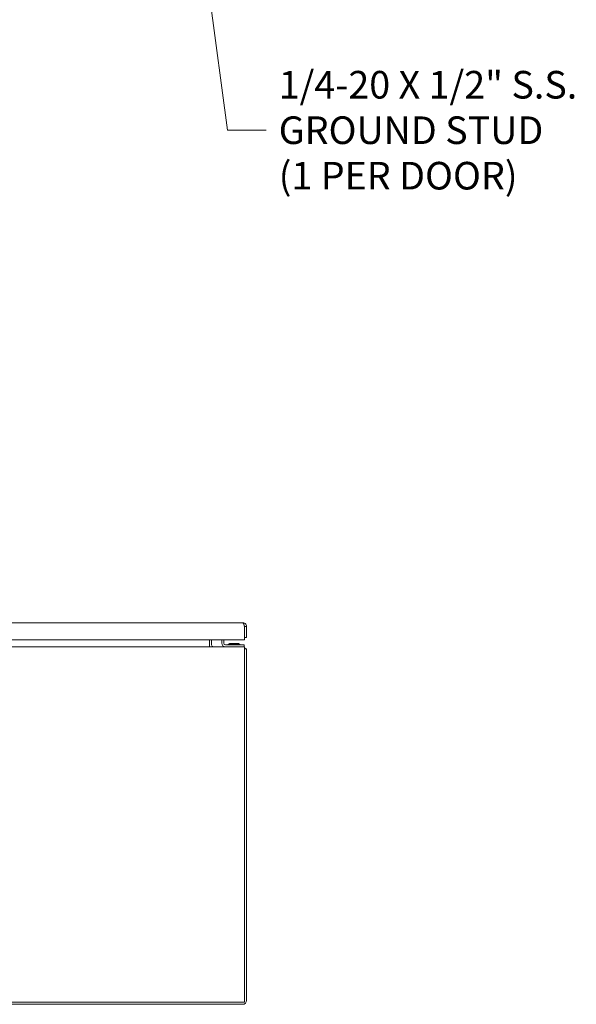
# Model space of a CAD drawing. Units: inches. Extents: x 17 to 324, y 6 to 206.
# Drawn here: x 113 to 141, y 44 to 94 of the extents above; entities that cross this region are included whole.
import ezdxf

# ---------------------------------------------------------------- set-up
doc = ezdxf.new("R2010")
doc.units = ezdxf.units.IN
doc.header["$LTSCALE"] = 20
doc.header["$MEASUREMENT"] = 0
doc.layers.get('0').update_dxf_attribs({"lineweight": 0})
doc.layers.add('Symbol (ANSI)', color=7, linetype='Continuous', lineweight=5)
doc.layers.add('Visible (ANSI)', color=7, linetype='Continuous', lineweight=5)
doc.styles.add('ROMANS', font='tahoma.ttf')
doc.dimstyles.new('Default (ANSI)$7', dxfattribs={"dimscale": 20, "dimtxt": 0.07, "dimasz": 0.098425, "dimexe": 0.125, "dimexo": 0.0625, "dimgap": 0.031496, "dimtad": 0, "dimtih": 1, "dimtoh": 1, "dimrnd": 1e-08, "dimzin": 0, "dimdsep": 46, "dimtxsty": 'ROMANS', "dimblk": 'Filled-1', "dimcen": 0.09, "dimdle": 0.393701, "dimclrd": 256, "dimclre": 256, "dimclrt": 256, "dimadec": 0, "dimazin": 0, "dimtfac": 0.928571, "dimtofl": 0, "dimtmove": 0, "dimatfit": 3, "dimfxl": 1, "dimtolj": 1, "dimtzin": 0, "dimlwd": -1, "dimlwe": -1, "dimarcsym": 0})

# ---------------------------------------------------------------- blocks, each defined once
blk = doc.blocks.new('Filled-1')
at = {"color": 0}
for p, q in [((0, 0), (-1, 0.179)), ((-1, 0.179), (-1, -0.179)), ((-1, 0), (0, 0)), ((-1, -0.179), (0, 0))]:
    blk.add_line(p, q, dxfattribs=at)
at = {"color": 0, "flags": 128}
blk.add_lwpolyline([(-1, -0.179), (0, 0), (-1, 0.179), (-1, -0.179)], dxfattribs=at)
at = {"color": 0}
blk.add_solid([(-1, -0.179), (0, 0), (-1, 0.179), (-1, -0.179)], dxfattribs=at)

msp = doc.modelspace()

# ---------------------------------------------------------------- linework, layer by layer
at = {"layer": 'Visible (ANSI)'}
for p, q in [((101.467, 63.064), (124.072, 63.064)), ((124.165, 62.866), (124.269, 62.866)), ((124.165, 62.866), (124.165, 62.314)), ((124.165, 62.866), (124.165, 62.189)), ((124.269, 62.314), (124.269, 62.866)), ((124.165, 62.189), (101.374, 62.189)), ((122.39, 62.189), (122.39, 61.933)), ((122.39, 61.933), (122.39, 61.84)), ((122.494, 62.189), (122.494, 61.933)), ((123.015, 62.189), (123.015, 62.027)), ((123.109, 62.189), (123.109, 62.027)), ((124.015, 61.933), (123.203, 61.933)), ((123.402, 62.004), (123.879, 62.004)), ((123.422, 61.98), (123.402, 62.004)), ((123.873, 61.98), (123.408, 61.98)), ((123.858, 61.98), (123.879, 62.004)), ((124.015, 61.933), (124.14, 61.933)), ((124.14, 61.84), (124.14, 61.933)), ((124.165, 62.314), (124.269, 62.314)), ((76.244, 61.84), (124.161, 61.84)), ((124.161, 61.595), (124.161, 61.84)), ((124.161, 61.736), (124.265, 61.736)), ((124.161, 61.595), (124.161, 43.819)), ((124.265, 43.912), (124.265, 61.736)), ((124.161, 43.819), (76.244, 43.819)), ((76.338, 43.715), (124.068, 43.715))]:
    msp.add_line(p, q, dxfattribs=at)
for centre, radius, start, end in [((122.588, 61.933), 0.198, 180, 208.2997), ((122.588, 61.933), 0.0938, 180, 270), ((123.203, 62.027), 0.187, 180, 270), ((123.203, 62.027), 0.0938, 180, 270), ((123.301, 61.964), 0.0312, 270, 315.3347), ((123.414, 61.853), 0.127, 93.6684, 135.3347), ((123.408, 61.949), 0.0312, 90, 93.6684), ((123.873, 61.949), 0.0312, 86.3316, 90), ((123.866, 61.853), 0.127, 44.6653, 86.3316), ((123.979, 61.964), 0.0312, 224.6653, 270), ((124.021, 61.595), 0.245, 35.0898, 54.9102), ((124.068, 43.912), 0.198, 270, 0)]:
    msp.add_arc(centre, radius, start, end, dxfattribs=at)
for points, knots in [([(124.269, 62.866), (124.269, 62.925), (124.241, 62.984), (124.194, 63.021), (124.16, 63.048), (124.116, 63.064), (124.072, 63.064)], [0, 0, 0, 0, 0.902249, 0.902249, 0.902249, 1.570796, 1.570796, 1.570796, 1.570796]), ([(124.072, 63.064), (124.089, 63.064), (124.107, 63.035), (124.125, 62.989), (124.138, 62.954), (124.151, 62.91), (124.165, 62.866)], [0, 0, 0, 0, 0.902249, 0.902249, 0.902249, 1.570796, 1.570796, 1.570796, 1.570796]), ([(124.148, 62.92), (124.151, 62.917), (124.153, 62.913), (124.155, 62.91), (124.162, 62.896), (124.165, 62.881), (124.165, 62.866)], [0.957768, 0.957768, 0.957768, 0.957768, 1.0873332, 1.0873332, 1.0873332, 1.5707963, 1.5707963, 1.5707963, 1.5707963])]:
    msp.add_open_spline(points, degree=3, knots=knots, dxfattribs=at)

# ---------------------------------------------------------------- texts
at = {"layer": 'Symbol (ANSI)', "insert": (125.901, 88.034), "char_height": 1.4, "width": 15.47942, "attachment_point": 4, "line_spacing_factor": 0.987884, "style": 'ROMANS'}
msp.add_mtext('\\fTahoma|b0|i0;1/4-20 X 1/2" S.S.\\P\\fTahoma|b0|i0;GROUND STUD\\P\\fTahoma|b0|i0;(1 PER DOOR)', dxfattribs=at)

# ---------------------------------------------------------------- leaders
at = {"layer": 'Symbol (ANSI)', "annotation_type": 0, "has_hookline": 1, "hookline_direction": 0, "text_width": 15.094}
msp.add_leader([(121.165, 104.094), (123.303, 88.034), (125.271, 88.034)], dimstyle='Default (ANSI)$7', override={"dimtad": 0}, dxfattribs=at)

doc.saveas('drawing.dxf')
